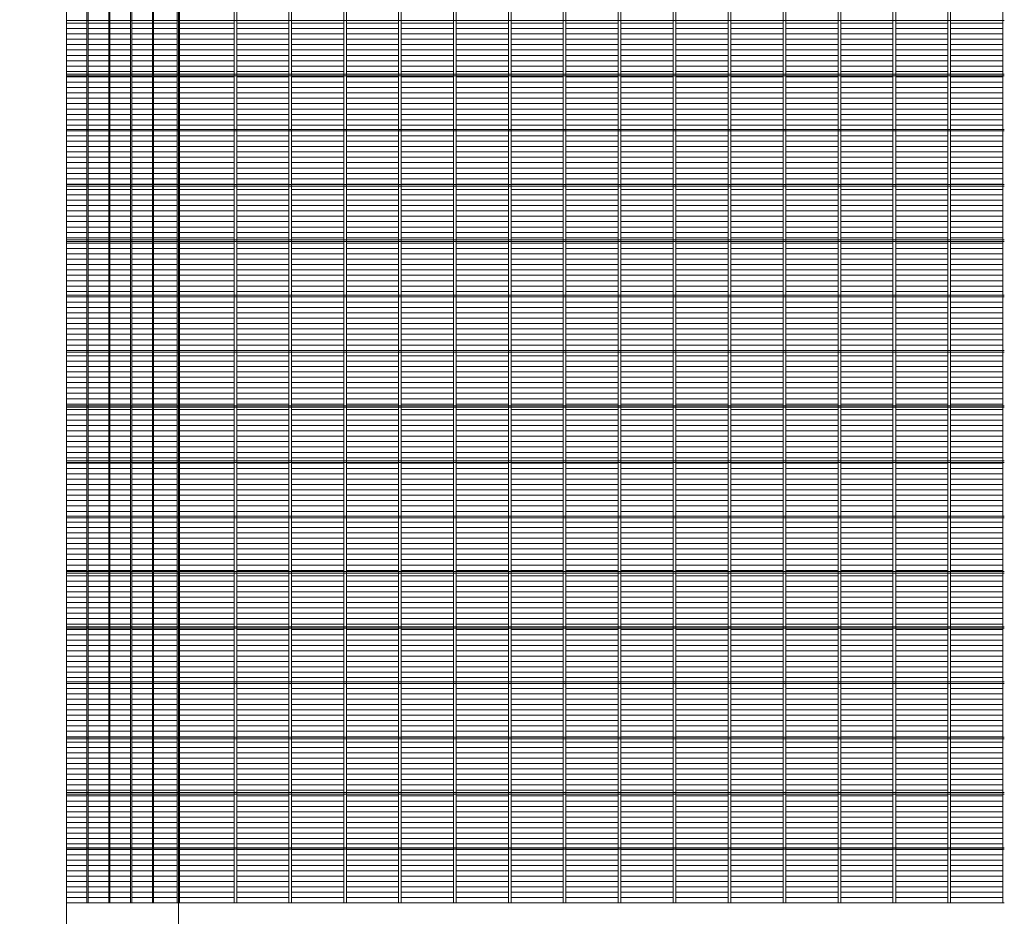
# Model space of a CAD drawing. Units: millimetres. Extents: x -1147 to 131, y 562 to 942.
# Drawn here: x -442 to -423, y 682 to 699 of the extents above; entities that cross this region are included whole.
import ezdxf

# ---------------------------------------------------------------- set-up
doc = ezdxf.new("R2010")
doc.units = ezdxf.units.MM
for name, color, linetype in [('Pilares_vista', 1, 'Continuous'), ('Plano01', 5, 'Continuous'), ('Plano02', 250, 'Continuous')]:
    doc.layers.add(name, color=color, linetype=linetype)
doc.layers.add('Piso', color=6, linetype='Continuous', lineweight=13)
pattern_1 = [(0, (-454.17431, 682.3629), (0, 0.1), [])]

msp = doc.modelspace()

# ---------------------------------------------------------------- hatches: boundary and pattern name
at = {"layer": 'Plano02', "lineweight": 0}
h = msp.add_hatch(dxfattribs=at)
h.set_pattern_fill('_USER', color=256, scale=0.1, style=0, pattern_type=0)
h.set_pattern_definition(pattern_1)
h.paths.add_polyline_path([(-423.384, 692.633), (-424.359, 692.633), (-424.359, 691.633), (-423.384, 691.633)])
h.paths.add_polyline_path([(-424.409, 692.633), (-425.383, 692.633), (-425.383, 691.633), (-424.409, 691.633)])
h.paths.add_polyline_path([(-425.433, 692.633), (-426.407, 692.633), (-426.407, 691.633), (-425.433, 691.633)])
h.paths.add_polyline_path([(-426.457, 692.633), (-427.431, 692.633), (-427.431, 691.633), (-426.457, 691.633)])
h.paths.add_polyline_path([(-427.481, 692.633), (-428.456, 692.633), (-428.456, 691.633), (-427.481, 691.633)])
h.paths.add_polyline_path([(-428.506, 692.633), (-429.479, 692.633), (-429.479, 691.633), (-428.506, 691.633)])
h.paths.add_polyline_path([(-429.529, 692.633), (-430.503, 692.633), (-430.503, 691.633), (-429.529, 691.633)])
h.paths.add_polyline_path([(-430.553, 692.633), (-431.527, 692.633), (-431.527, 691.633), (-430.553, 691.633)])
h.paths.add_polyline_path([(-431.577, 692.633), (-432.55, 692.633), (-432.55, 691.633), (-431.577, 691.633)])
h.paths.add_polyline_path([(-432.6, 692.633), (-433.573, 692.633), (-433.573, 691.633), (-432.6, 691.633)])
h.paths.add_polyline_path([(-433.623, 692.633), (-434.595, 692.633), (-434.595, 691.633), (-433.623, 691.633)])
h.paths.add_polyline_path([(-435.667, 692.633), (-436.639, 692.633), (-436.639, 691.633), (-435.667, 691.633)])
h.paths.add_polyline_path([(-434.645, 692.633), (-435.617, 692.633), (-435.617, 691.633), (-434.645, 691.633)])
h.paths.add_polyline_path([(-437.71, 692.633), (-438.728, 692.633), (-438.728, 691.633), (-437.71, 691.633)])
h.paths.add_polyline_path([(-436.689, 692.633), (-437.66, 692.633), (-437.66, 691.633), (-436.689, 691.633)])
h.paths.add_polyline_path([(-438.771, 692.633), (-439.21, 692.633), (-439.21, 691.633), (-438.771, 691.633)])
h.paths.add_polyline_path([(-439.23, 692.633), (-439.617, 692.633), (-439.617, 691.633), (-439.23, 691.633)])
h.paths.add_polyline_path([(-439.637, 692.633), (-440.024, 692.633), (-440.024, 691.633), (-439.637, 691.633)])
h.paths.add_polyline_path([(-440.044, 692.633), (-440.43, 692.633), (-440.43, 691.633), (-440.044, 691.633)])
h.paths.add_polyline_path([(-440.451, 692.633), (-440.831, 692.633), (-440.831, 691.633), (-440.451, 691.633)])
h.paths.add_polyline_path([(-440.451, 693.663), (-440.831, 693.663), (-440.831, 692.663), (-440.451, 692.663)])
h.paths.add_polyline_path([(-440.044, 693.663), (-440.43, 693.663), (-440.43, 692.663), (-440.044, 692.663)])
h.paths.add_polyline_path([(-439.637, 693.663), (-440.024, 693.663), (-440.024, 692.663), (-439.637, 692.663)])
h.paths.add_polyline_path([(-439.23, 693.663), (-439.617, 693.663), (-439.617, 692.663), (-439.23, 692.663)])
h.paths.add_polyline_path([(-438.771, 693.663), (-439.21, 693.663), (-439.21, 692.663), (-438.771, 692.663)])
h.paths.add_polyline_path([(-438.771, 694.693), (-439.21, 694.693), (-439.21, 693.693), (-438.771, 693.693)])
h.paths.add_polyline_path([(-439.23, 694.693), (-439.617, 694.693), (-439.617, 693.693), (-439.23, 693.693)])
h.paths.add_polyline_path([(-439.637, 694.693), (-440.024, 694.693), (-440.024, 693.693), (-439.637, 693.693)])
h.paths.add_polyline_path([(-440.044, 694.693), (-440.43, 694.693), (-440.43, 693.693), (-440.044, 693.693)])
h.paths.add_polyline_path([(-440.451, 694.693), (-440.831, 694.693), (-440.831, 693.693), (-440.451, 693.693)])
h.paths.add_polyline_path([(-440.451, 695.723), (-440.831, 695.723), (-440.831, 694.723), (-440.451, 694.723)])
h.paths.add_polyline_path([(-440.044, 695.723), (-440.43, 695.723), (-440.43, 694.723), (-440.044, 694.723)])
h.paths.add_polyline_path([(-439.637, 695.723), (-440.024, 695.723), (-440.024, 694.723), (-439.637, 694.723)])
h.paths.add_polyline_path([(-439.23, 695.723), (-439.617, 695.723), (-439.617, 694.723), (-439.23, 694.723)])
h.paths.add_polyline_path([(-438.771, 695.723), (-439.21, 695.723), (-439.21, 694.723), (-438.771, 694.723)])
h.paths.add_polyline_path([(-438.771, 696.753), (-439.21, 696.753), (-439.21, 695.753), (-438.771, 695.753)])
h.paths.add_polyline_path([(-439.23, 696.753), (-439.617, 696.753), (-439.617, 695.753), (-439.23, 695.753)])
h.paths.add_polyline_path([(-439.637, 696.753), (-440.024, 696.753), (-440.024, 695.753), (-439.637, 695.753)])
h.paths.add_polyline_path([(-440.044, 696.753), (-440.43, 696.753), (-440.43, 695.753), (-440.044, 695.753)])
h.paths.add_polyline_path([(-440.451, 696.753), (-440.831, 696.753), (-440.831, 695.753), (-440.451, 695.753)])
h.paths.add_polyline_path([(-440.451, 697.783), (-440.831, 697.783), (-440.831, 696.783), (-440.451, 696.783)])
h.paths.add_polyline_path([(-440.044, 697.783), (-440.43, 697.783), (-440.43, 696.783), (-440.044, 696.783)])
h.paths.add_polyline_path([(-439.637, 697.783), (-440.024, 697.783), (-440.024, 696.783), (-439.637, 696.783)])
h.paths.add_polyline_path([(-439.23, 697.783), (-439.617, 697.783), (-439.617, 696.783), (-439.23, 696.783)])
h.paths.add_polyline_path([(-438.771, 697.783), (-439.21, 697.783), (-439.21, 696.783), (-438.771, 696.783)])
h.paths.add_polyline_path([(-438.771, 698.813), (-439.21, 698.813), (-439.21, 697.813), (-438.771, 697.813)])
h.paths.add_polyline_path([(-439.23, 698.813), (-439.617, 698.813), (-439.617, 697.813), (-439.23, 697.813)])
h.paths.add_polyline_path([(-439.637, 698.813), (-440.024, 698.813), (-440.024, 697.813), (-439.637, 697.813)])
h.paths.add_polyline_path([(-440.044, 698.813), (-440.43, 698.813), (-440.43, 697.813), (-440.044, 697.813)])
h.paths.add_polyline_path([(-440.451, 698.813), (-440.831, 698.813), (-440.831, 697.813), (-440.451, 697.813)])
h.paths.add_polyline_path([(-437.71, 693.663), (-438.728, 693.663), (-438.728, 692.663), (-437.71, 692.663)])
h.paths.add_polyline_path([(-436.689, 693.663), (-437.66, 693.663), (-437.66, 692.663), (-436.689, 692.663)])
h.paths.add_polyline_path([(-435.667, 693.663), (-436.639, 693.663), (-436.639, 692.663), (-435.667, 692.663)])
h.paths.add_polyline_path([(-434.645, 693.663), (-435.617, 693.663), (-435.617, 692.663), (-434.645, 692.663)])
h.paths.add_polyline_path([(-433.623, 693.663), (-434.595, 693.663), (-434.595, 692.663), (-433.623, 692.663)])
h.paths.add_polyline_path([(-432.6, 693.663), (-433.573, 693.663), (-433.573, 692.663), (-432.6, 692.663)])
h.paths.add_polyline_path([(-431.577, 693.663), (-432.55, 693.663), (-432.55, 692.663), (-431.577, 692.663)])
h.paths.add_polyline_path([(-430.553, 693.663), (-431.527, 693.663), (-431.527, 692.663), (-430.553, 692.663)])
h.paths.add_polyline_path([(-429.529, 693.663), (-430.503, 693.663), (-430.503, 692.663), (-429.529, 692.663)])
h.paths.add_polyline_path([(-428.506, 693.663), (-429.479, 693.663), (-429.479, 692.663), (-428.506, 692.663)])
h.paths.add_polyline_path([(-427.481, 693.663), (-428.456, 693.663), (-428.456, 692.663), (-427.481, 692.663)])
h.paths.add_polyline_path([(-426.457, 693.663), (-427.431, 693.663), (-427.431, 692.663), (-426.457, 692.663)])
h.paths.add_polyline_path([(-425.433, 693.663), (-426.407, 693.663), (-426.407, 692.663), (-425.433, 692.663)])
h.paths.add_polyline_path([(-424.409, 693.663), (-425.383, 693.663), (-425.383, 692.663), (-424.409, 692.663)])
h.paths.add_polyline_path([(-423.384, 693.663), (-424.359, 693.663), (-424.359, 692.663), (-423.384, 692.663)])
h.paths.add_polyline_path([(-423.384, 694.693), (-424.359, 694.693), (-424.359, 693.693), (-423.384, 693.693)])
h.paths.add_polyline_path([(-424.409, 694.693), (-425.383, 694.693), (-425.383, 693.693), (-424.409, 693.693)])
h.paths.add_polyline_path([(-425.433, 694.693), (-426.407, 694.693), (-426.407, 693.693), (-425.433, 693.693)])
h.paths.add_polyline_path([(-426.457, 694.693), (-427.431, 694.693), (-427.431, 693.693), (-426.457, 693.693)])
h.paths.add_polyline_path([(-427.481, 694.693), (-428.456, 694.693), (-428.456, 693.693), (-427.481, 693.693)])
h.paths.add_polyline_path([(-428.506, 694.693), (-429.479, 694.693), (-429.479, 693.693), (-428.506, 693.693)])
h.paths.add_polyline_path([(-429.529, 694.693), (-430.503, 694.693), (-430.503, 693.693), (-429.529, 693.693)])
h.paths.add_polyline_path([(-430.553, 694.693), (-431.527, 694.693), (-431.527, 693.693), (-430.553, 693.693)])
h.paths.add_polyline_path([(-431.577, 694.693), (-432.55, 694.693), (-432.55, 693.693), (-431.577, 693.693)])
h.paths.add_polyline_path([(-432.6, 694.693), (-433.573, 694.693), (-433.573, 693.693), (-432.6, 693.693)])
h.paths.add_polyline_path([(-433.623, 694.693), (-434.595, 694.693), (-434.595, 693.693), (-433.623, 693.693)])
h.paths.add_polyline_path([(-434.645, 694.693), (-435.617, 694.693), (-435.617, 693.693), (-434.645, 693.693)])
h.paths.add_polyline_path([(-435.667, 694.693), (-436.639, 694.693), (-436.639, 693.693), (-435.667, 693.693)])
h.paths.add_polyline_path([(-436.689, 694.693), (-437.66, 694.693), (-437.66, 693.693), (-436.689, 693.693)])
h.paths.add_polyline_path([(-437.71, 694.693), (-438.728, 694.693), (-438.728, 693.693), (-437.71, 693.693)])
h.paths.add_polyline_path([(-437.71, 695.723), (-438.728, 695.723), (-438.728, 694.723), (-437.71, 694.723)])
h.paths.add_polyline_path([(-436.689, 695.723), (-437.66, 695.723), (-437.66, 694.723), (-436.689, 694.723)])
h.paths.add_polyline_path([(-435.667, 695.723), (-436.639, 695.723), (-436.639, 694.723), (-435.667, 694.723)])
h.paths.add_polyline_path([(-434.645, 695.723), (-435.617, 695.723), (-435.617, 694.723), (-434.645, 694.723)])
h.paths.add_polyline_path([(-432.6, 695.723), (-433.573, 695.723), (-433.573, 694.723), (-432.6, 694.723)])
h.paths.add_polyline_path([(-433.623, 695.723), (-434.595, 695.723), (-434.595, 694.723), (-433.623, 694.723)])
h.paths.add_polyline_path([(-431.577, 695.723), (-432.55, 695.723), (-432.55, 694.723), (-431.577, 694.723)])
h.paths.add_polyline_path([(-430.553, 695.723), (-431.527, 695.723), (-431.527, 694.723), (-430.553, 694.723)])
h.paths.add_polyline_path([(-429.529, 695.723), (-430.503, 695.723), (-430.503, 694.723), (-429.529, 694.723)])
h.paths.add_polyline_path([(-428.506, 695.723), (-429.479, 695.723), (-429.479, 694.723), (-428.506, 694.723)])
h.paths.add_polyline_path([(-427.481, 695.723), (-428.456, 695.723), (-428.456, 694.723), (-427.481, 694.723)])
h.paths.add_polyline_path([(-426.457, 695.723), (-427.431, 695.723), (-427.431, 694.723), (-426.457, 694.723)])
h.paths.add_polyline_path([(-425.433, 695.723), (-426.407, 695.723), (-426.407, 694.723), (-425.433, 694.723)])
h.paths.add_polyline_path([(-424.409, 695.723), (-425.383, 695.723), (-425.383, 694.723), (-424.409, 694.723)])
h.paths.add_polyline_path([(-423.384, 695.723), (-424.359, 695.723), (-424.359, 694.723), (-423.384, 694.723)])
h.paths.add_polyline_path([(-424.409, 696.753), (-425.383, 696.753), (-425.383, 695.753), (-424.409, 695.753)])
h.paths.add_polyline_path([(-423.384, 696.753), (-424.359, 696.753), (-424.359, 695.753), (-423.384, 695.753)])
h.paths.add_polyline_path([(-425.433, 696.753), (-426.407, 696.753), (-426.407, 695.753), (-425.433, 695.753)])
h.paths.add_polyline_path([(-426.457, 696.753), (-427.431, 696.753), (-427.431, 695.753), (-426.457, 695.753)])
h.paths.add_polyline_path([(-427.481, 696.753), (-428.456, 696.753), (-428.456, 695.753), (-427.481, 695.753)])
h.paths.add_polyline_path([(-428.506, 696.753), (-429.479, 696.753), (-429.479, 695.753), (-428.506, 695.753)])
h.paths.add_polyline_path([(-429.529, 696.753), (-430.503, 696.753), (-430.503, 695.753), (-429.529, 695.753)])
h.paths.add_polyline_path([(-430.553, 696.753), (-431.527, 696.753), (-431.527, 695.753), (-430.553, 695.753)])
h.paths.add_polyline_path([(-431.577, 696.753), (-432.55, 696.753), (-432.55, 695.753), (-431.577, 695.753)])
h.paths.add_polyline_path([(-432.6, 696.753), (-433.573, 696.753), (-433.573, 695.753), (-432.6, 695.753)])
h.paths.add_polyline_path([(-433.623, 696.753), (-434.595, 696.753), (-434.595, 695.753), (-433.623, 695.753)])
h.paths.add_polyline_path([(-434.645, 696.753), (-435.617, 696.753), (-435.617, 695.753), (-434.645, 695.753)])
h.paths.add_polyline_path([(-435.667, 696.753), (-436.639, 696.753), (-436.639, 695.753), (-435.667, 695.753)])
h.paths.add_polyline_path([(-436.689, 696.753), (-437.66, 696.753), (-437.66, 695.753), (-436.689, 695.753)])
h.paths.add_polyline_path([(-437.71, 696.753), (-438.728, 696.753), (-438.728, 695.753), (-437.71, 695.753)])
h.paths.add_polyline_path([(-437.71, 697.783), (-438.728, 697.783), (-438.728, 696.783), (-437.71, 696.783)])
h.paths.add_polyline_path([(-436.689, 697.783), (-437.66, 697.783), (-437.66, 696.783), (-436.689, 696.783)])
h.paths.add_polyline_path([(-435.667, 697.783), (-436.639, 697.783), (-436.639, 696.783), (-435.667, 696.783)])
h.paths.add_polyline_path([(-434.645, 697.783), (-435.617, 697.783), (-435.617, 696.783), (-434.645, 696.783)])
h.paths.add_polyline_path([(-433.623, 697.783), (-434.595, 697.783), (-434.595, 696.783), (-433.623, 696.783)])
h.paths.add_polyline_path([(-431.577, 697.783), (-432.55, 697.783), (-432.55, 696.783), (-431.577, 696.783)])
h.paths.add_polyline_path([(-432.6, 697.783), (-433.573, 697.783), (-433.573, 696.783), (-432.6, 696.783)])
h.paths.add_polyline_path([(-430.553, 697.783), (-431.527, 697.783), (-431.527, 696.783), (-430.553, 696.783)])
h.paths.add_polyline_path([(-429.529, 697.783), (-430.503, 697.783), (-430.503, 696.783), (-429.529, 696.783)])
h.paths.add_polyline_path([(-428.506, 697.783), (-429.479, 697.783), (-429.479, 696.783), (-428.506, 696.783)])
h.paths.add_polyline_path([(-427.481, 697.783), (-428.456, 697.783), (-428.456, 696.783), (-427.481, 696.783)])
h.paths.add_polyline_path([(-426.457, 697.783), (-427.431, 697.783), (-427.431, 696.783), (-426.457, 696.783)])
h.paths.add_polyline_path([(-425.433, 697.783), (-426.407, 697.783), (-426.407, 696.783), (-425.433, 696.783)])
h.paths.add_polyline_path([(-424.409, 697.783), (-425.383, 697.783), (-425.383, 696.783), (-424.409, 696.783)])
h.paths.add_polyline_path([(-423.384, 697.783), (-424.359, 697.783), (-424.359, 696.783), (-423.384, 696.783)])
h.paths.add_polyline_path([(-423.384, 698.813), (-424.359, 698.813), (-424.359, 697.813), (-423.384, 697.813)])
h.paths.add_polyline_path([(-424.409, 698.813), (-425.383, 698.813), (-425.383, 697.813), (-424.409, 697.813)])
h.paths.add_polyline_path([(-425.433, 698.813), (-426.407, 698.813), (-426.407, 697.813), (-425.433, 697.813)])
h.paths.add_polyline_path([(-426.457, 698.813), (-427.431, 698.813), (-427.431, 697.813), (-426.457, 697.813)])
h.paths.add_polyline_path([(-427.481, 698.813), (-428.456, 698.813), (-428.456, 697.813), (-427.481, 697.813)])
h.paths.add_polyline_path([(-428.506, 698.813), (-429.479, 698.813), (-429.479, 697.813), (-428.506, 697.813)])
h.paths.add_polyline_path([(-429.529, 698.813), (-430.503, 698.813), (-430.503, 697.813), (-429.529, 697.813)])
h.paths.add_polyline_path([(-430.553, 698.813), (-431.527, 698.813), (-431.527, 697.813), (-430.553, 697.813)])
h.paths.add_polyline_path([(-431.577, 698.813), (-432.55, 698.813), (-432.55, 697.813), (-431.577, 697.813)])
h.paths.add_polyline_path([(-432.6, 698.813), (-433.573, 698.813), (-433.573, 697.813), (-432.6, 697.813)])
h.paths.add_polyline_path([(-433.623, 698.813), (-434.595, 698.813), (-434.595, 697.813), (-433.623, 697.813)])
h.paths.add_polyline_path([(-434.645, 698.813), (-435.617, 698.813), (-435.617, 697.813), (-434.645, 697.813)])
h.paths.add_polyline_path([(-435.667, 698.813), (-436.639, 698.813), (-436.639, 697.813), (-435.667, 697.813)])
h.paths.add_polyline_path([(-436.689, 698.813), (-437.66, 698.813), (-437.66, 697.813), (-436.689, 697.813)])
h.paths.add_polyline_path([(-437.71, 698.813), (-438.728, 698.813), (-438.728, 697.813), (-437.71, 697.813)])
h = msp.add_hatch(dxfattribs=at)
h.set_pattern_fill('_USER', color=256, scale=0.1, style=0, pattern_type=0)
h.set_pattern_definition(pattern_1)
h.paths.add_polyline_path([(-440.451, 683.363), (-440.831, 683.363), (-440.831, 682.363), (-440.451, 682.363)])
h.paths.add_polyline_path([(-440.044, 683.363), (-440.43, 683.363), (-440.43, 682.363), (-440.044, 682.363)])
h.paths.add_polyline_path([(-439.637, 683.363), (-440.024, 683.363), (-440.024, 682.363), (-439.637, 682.363)])
h.paths.add_polyline_path([(-439.23, 683.363), (-439.617, 683.363), (-439.617, 682.363), (-439.23, 682.363)])
h.paths.add_polyline_path([(-438.771, 683.363), (-439.21, 683.363), (-439.21, 682.363), (-438.771, 682.363)])
h.paths.add_polyline_path([(-437.71, 683.363), (-438.728, 683.363), (-438.728, 682.363), (-437.71, 682.363)])
h.paths.add_polyline_path([(-436.689, 683.363), (-437.66, 683.363), (-437.66, 682.363), (-436.689, 682.363)])
h.paths.add_polyline_path([(-435.667, 683.363), (-436.639, 683.363), (-436.639, 682.363), (-435.667, 682.363)])
h.paths.add_polyline_path([(-434.645, 683.363), (-435.617, 683.363), (-435.617, 682.363), (-434.645, 682.363)])
h.paths.add_polyline_path([(-433.623, 683.363), (-434.595, 683.363), (-434.595, 682.363), (-433.623, 682.363)])
h.paths.add_polyline_path([(-432.6, 683.363), (-433.573, 683.363), (-433.573, 682.363), (-432.6, 682.363)])
h.paths.add_polyline_path([(-431.577, 683.363), (-432.55, 683.363), (-432.55, 682.363), (-431.577, 682.363)])
h.paths.add_polyline_path([(-430.553, 683.363), (-431.527, 683.363), (-431.527, 682.363), (-430.553, 682.363)])
h.paths.add_polyline_path([(-429.529, 683.363), (-430.503, 683.363), (-430.503, 682.363), (-429.529, 682.363)])
h.paths.add_polyline_path([(-428.506, 683.363), (-429.479, 683.363), (-429.479, 682.363), (-428.506, 682.363)])
h.paths.add_polyline_path([(-427.481, 683.363), (-428.456, 683.363), (-428.456, 682.363), (-427.481, 682.363)])
h.paths.add_polyline_path([(-426.457, 683.363), (-427.431, 683.363), (-427.431, 682.363), (-426.457, 682.363)])
h.paths.add_polyline_path([(-425.433, 683.363), (-426.407, 683.363), (-426.407, 682.363), (-425.433, 682.363)])
h.paths.add_polyline_path([(-424.409, 683.363), (-425.383, 683.363), (-425.383, 682.363), (-424.409, 682.363)])
h.paths.add_polyline_path([(-423.384, 683.363), (-424.359, 683.363), (-424.359, 682.363), (-423.384, 682.363)])
h.paths.add_polyline_path([(-423.384, 684.393), (-424.359, 684.393), (-424.359, 683.393), (-423.384, 683.393)])
h.paths.add_polyline_path([(-424.409, 684.393), (-425.383, 684.393), (-425.383, 683.393), (-424.409, 683.393)])
h.paths.add_polyline_path([(-425.433, 684.393), (-426.407, 684.393), (-426.407, 683.393), (-425.433, 683.393)])
h.paths.add_polyline_path([(-426.457, 684.393), (-427.431, 684.393), (-427.431, 683.393), (-426.457, 683.393)])
h.paths.add_polyline_path([(-427.481, 684.393), (-428.456, 684.393), (-428.456, 683.393), (-427.481, 683.393)])
h.paths.add_polyline_path([(-428.506, 684.393), (-429.479, 684.393), (-429.479, 683.393), (-428.506, 683.393)])
h.paths.add_polyline_path([(-429.529, 684.393), (-430.503, 684.393), (-430.503, 683.393), (-429.529, 683.393)])
h.paths.add_polyline_path([(-430.553, 684.393), (-431.527, 684.393), (-431.527, 683.393), (-430.553, 683.393)])
h.paths.add_polyline_path([(-431.577, 684.393), (-432.55, 684.393), (-432.55, 683.393), (-431.577, 683.393)])
h.paths.add_polyline_path([(-432.6, 684.393), (-433.573, 684.393), (-433.573, 683.393), (-432.6, 683.393)])
h.paths.add_polyline_path([(-433.623, 684.393), (-434.595, 684.393), (-434.595, 683.393), (-433.623, 683.393)])
h.paths.add_polyline_path([(-434.645, 684.393), (-435.617, 684.393), (-435.617, 683.393), (-434.645, 683.393)])
h.paths.add_polyline_path([(-435.667, 684.393), (-436.639, 684.393), (-436.639, 683.393), (-435.667, 683.393)])
h.paths.add_polyline_path([(-436.689, 684.393), (-437.66, 684.393), (-437.66, 683.393), (-436.689, 683.393)])
h.paths.add_polyline_path([(-437.71, 684.393), (-438.728, 684.393), (-438.728, 683.393), (-437.71, 683.393)])
h.paths.add_polyline_path([(-438.771, 684.393), (-439.21, 684.393), (-439.21, 683.393), (-438.771, 683.393)])
h.paths.add_polyline_path([(-439.23, 684.393), (-439.617, 684.393), (-439.617, 683.393), (-439.23, 683.393)])
h.paths.add_polyline_path([(-439.637, 684.393), (-440.024, 684.393), (-440.024, 683.393), (-439.637, 683.393)])
h.paths.add_polyline_path([(-440.044, 684.393), (-440.43, 684.393), (-440.43, 683.393), (-440.044, 683.393)])
h.paths.add_polyline_path([(-440.451, 684.393), (-440.831, 684.393), (-440.831, 683.393), (-440.451, 683.393)])
h.paths.add_polyline_path([(-440.451, 685.423), (-440.831, 685.423), (-440.831, 684.423), (-440.451, 684.423)])
h.paths.add_polyline_path([(-440.044, 685.423), (-440.43, 685.423), (-440.43, 684.423), (-440.044, 684.423)])
h.paths.add_polyline_path([(-439.637, 685.423), (-440.024, 685.423), (-440.024, 684.423), (-439.637, 684.423)])
h.paths.add_polyline_path([(-439.23, 685.423), (-439.617, 685.423), (-439.617, 684.423), (-439.23, 684.423)])
h.paths.add_polyline_path([(-438.771, 685.423), (-439.21, 685.423), (-439.21, 684.423), (-438.771, 684.423)])
h.paths.add_polyline_path([(-437.71, 685.423), (-438.728, 685.423), (-438.728, 684.423), (-437.71, 684.423)])
h.paths.add_polyline_path([(-436.689, 685.423), (-437.66, 685.423), (-437.66, 684.423), (-436.689, 684.423)])
h.paths.add_polyline_path([(-435.667, 685.423), (-436.639, 685.423), (-436.639, 684.423), (-435.667, 684.423)])
h.paths.add_polyline_path([(-434.645, 685.423), (-435.617, 685.423), (-435.617, 684.423), (-434.645, 684.423)])
h.paths.add_polyline_path([(-433.623, 685.423), (-434.595, 685.423), (-434.595, 684.423), (-433.623, 684.423)])
h.paths.add_polyline_path([(-432.6, 685.423), (-433.573, 685.423), (-433.573, 684.423), (-432.6, 684.423)])
h.paths.add_polyline_path([(-431.577, 685.423), (-432.55, 685.423), (-432.55, 684.423), (-431.577, 684.423)])
h.paths.add_polyline_path([(-430.553, 685.423), (-431.527, 685.423), (-431.527, 684.423), (-430.553, 684.423)])
h.paths.add_polyline_path([(-429.529, 685.423), (-430.503, 685.423), (-430.503, 684.423), (-429.529, 684.423)])
h.paths.add_polyline_path([(-428.506, 685.423), (-429.479, 685.423), (-429.479, 684.423), (-428.506, 684.423)])
h.paths.add_polyline_path([(-427.481, 685.423), (-428.456, 685.423), (-428.456, 684.423), (-427.481, 684.423)])
h.paths.add_polyline_path([(-426.457, 685.423), (-427.431, 685.423), (-427.431, 684.423), (-426.457, 684.423)])
h.paths.add_polyline_path([(-425.433, 685.423), (-426.407, 685.423), (-426.407, 684.423), (-425.433, 684.423)])
h.paths.add_polyline_path([(-424.409, 685.423), (-425.383, 685.423), (-425.383, 684.423), (-424.409, 684.423)])
h.paths.add_polyline_path([(-423.384, 685.423), (-424.359, 685.423), (-424.359, 684.423), (-423.384, 684.423)])
h.paths.add_polyline_path([(-423.384, 686.453), (-424.359, 686.453), (-424.359, 685.453), (-423.384, 685.453)])
h.paths.add_polyline_path([(-424.409, 686.453), (-425.383, 686.453), (-425.383, 685.453), (-424.409, 685.453)])
h.paths.add_polyline_path([(-425.433, 686.453), (-426.407, 686.453), (-426.407, 685.453), (-425.433, 685.453)])
h.paths.add_polyline_path([(-426.457, 686.453), (-427.431, 686.453), (-427.431, 685.453), (-426.457, 685.453)])
h.paths.add_polyline_path([(-427.481, 686.453), (-428.456, 686.453), (-428.456, 685.453), (-427.481, 685.453)])
h.paths.add_polyline_path([(-428.506, 686.453), (-429.479, 686.453), (-429.479, 685.453), (-428.506, 685.453)])
h.paths.add_polyline_path([(-429.529, 686.453), (-430.503, 686.453), (-430.503, 685.453), (-429.529, 685.453)])
h.paths.add_polyline_path([(-430.553, 686.453), (-431.527, 686.453), (-431.527, 685.453), (-430.553, 685.453)])
h.paths.add_polyline_path([(-431.577, 686.453), (-432.55, 686.453), (-432.55, 685.453), (-431.577, 685.453)])
h.paths.add_polyline_path([(-432.6, 686.453), (-433.573, 686.453), (-433.573, 685.453), (-432.6, 685.453)])
h.paths.add_polyline_path([(-433.623, 686.453), (-434.595, 686.453), (-434.595, 685.453), (-433.623, 685.453)])
h.paths.add_polyline_path([(-434.645, 686.453), (-435.617, 686.453), (-435.617, 685.453), (-434.645, 685.453)])
h.paths.add_polyline_path([(-435.667, 686.453), (-436.639, 686.453), (-436.639, 685.453), (-435.667, 685.453)])
h.paths.add_polyline_path([(-436.689, 686.453), (-437.66, 686.453), (-437.66, 685.453), (-436.689, 685.453)])
h.paths.add_polyline_path([(-437.71, 686.453), (-438.728, 686.453), (-438.728, 685.453), (-437.71, 685.453)])
h.paths.add_polyline_path([(-438.771, 686.453), (-439.21, 686.453), (-439.21, 685.453), (-438.771, 685.453)])
h.paths.add_polyline_path([(-439.23, 686.453), (-439.617, 686.453), (-439.617, 685.453), (-439.23, 685.453)])
h.paths.add_polyline_path([(-439.637, 686.453), (-440.024, 686.453), (-440.024, 685.453), (-439.637, 685.453)])
h.paths.add_polyline_path([(-440.044, 686.453), (-440.43, 686.453), (-440.43, 685.453), (-440.044, 685.453)])
h.paths.add_polyline_path([(-440.451, 686.453), (-440.831, 686.453), (-440.831, 685.453), (-440.451, 685.453)])
h.paths.add_polyline_path([(-440.451, 687.483), (-440.831, 687.483), (-440.831, 686.483), (-440.451, 686.483)])
h.paths.add_polyline_path([(-440.044, 687.483), (-440.43, 687.483), (-440.43, 686.483), (-440.044, 686.483)])
h.paths.add_polyline_path([(-439.637, 687.483), (-440.024, 687.483), (-440.024, 686.483), (-439.637, 686.483)])
h.paths.add_polyline_path([(-439.23, 687.483), (-439.617, 687.483), (-439.617, 686.483), (-439.23, 686.483)])
h.paths.add_polyline_path([(-438.771, 687.483), (-439.21, 687.483), (-439.21, 686.483), (-438.771, 686.483)])
h.paths.add_polyline_path([(-438.771, 688.513), (-439.21, 688.513), (-439.21, 687.513), (-438.771, 687.513)])
h.paths.add_polyline_path([(-439.23, 688.513), (-439.617, 688.513), (-439.617, 687.513), (-439.23, 687.513)])
h.paths.add_polyline_path([(-439.637, 688.513), (-440.024, 688.513), (-440.024, 687.513), (-439.637, 687.513)])
h.paths.add_polyline_path([(-440.044, 688.513), (-440.43, 688.513), (-440.43, 687.513), (-440.044, 687.513)])
h.paths.add_polyline_path([(-440.451, 688.513), (-440.831, 688.513), (-440.831, 687.513), (-440.451, 687.513)])
h.paths.add_polyline_path([(-440.451, 689.543), (-440.831, 689.543), (-440.831, 688.543), (-440.451, 688.543)])
h.paths.add_polyline_path([(-440.044, 689.543), (-440.43, 689.543), (-440.43, 688.543), (-440.044, 688.543)])
h.paths.add_polyline_path([(-439.637, 689.543), (-440.024, 689.543), (-440.024, 688.543), (-439.637, 688.543)])
h.paths.add_polyline_path([(-439.23, 689.543), (-439.617, 689.543), (-439.617, 688.543), (-439.23, 688.543)])
h.paths.add_polyline_path([(-438.771, 689.543), (-439.21, 689.543), (-439.21, 688.543), (-438.771, 688.543)])
h.paths.add_polyline_path([(-438.771, 690.573), (-439.21, 690.573), (-439.21, 689.573), (-438.771, 689.573)])
h.paths.add_polyline_path([(-439.23, 690.573), (-439.617, 690.573), (-439.617, 689.573), (-439.23, 689.573)])
h.paths.add_polyline_path([(-439.637, 690.573), (-440.024, 690.573), (-440.024, 689.573), (-439.637, 689.573)])
h.paths.add_polyline_path([(-440.044, 690.573), (-440.43, 690.573), (-440.43, 689.573), (-440.044, 689.573)])
h.paths.add_polyline_path([(-440.451, 690.573), (-440.831, 690.573), (-440.831, 689.573), (-440.451, 689.573)])
h.paths.add_polyline_path([(-440.451, 691.603), (-440.831, 691.603), (-440.831, 690.603), (-440.451, 690.603)])
h.paths.add_polyline_path([(-440.044, 691.603), (-440.43, 691.603), (-440.43, 690.603), (-440.044, 690.603)])
h.paths.add_polyline_path([(-439.637, 691.603), (-440.024, 691.603), (-440.024, 690.603), (-439.637, 690.603)])
h.paths.add_polyline_path([(-439.23, 691.603), (-439.617, 691.603), (-439.617, 690.603), (-439.23, 690.603)])
h.paths.add_polyline_path([(-438.771, 691.603), (-439.21, 691.603), (-439.21, 690.603), (-438.771, 690.603)])
h.paths.add_polyline_path([(-437.71, 687.483), (-438.728, 687.483), (-438.728, 686.483), (-437.71, 686.483)])
h.paths.add_polyline_path([(-436.689, 687.483), (-437.66, 687.483), (-437.66, 686.483), (-436.689, 686.483)])
h.paths.add_polyline_path([(-435.667, 687.483), (-436.639, 687.483), (-436.639, 686.483), (-435.667, 686.483)])
h.paths.add_polyline_path([(-434.645, 687.483), (-435.617, 687.483), (-435.617, 686.483), (-434.645, 686.483)])
h.paths.add_polyline_path([(-433.623, 687.483), (-434.595, 687.483), (-434.595, 686.483), (-433.623, 686.483)])
h.paths.add_polyline_path([(-432.6, 687.483), (-433.573, 687.483), (-433.573, 686.483), (-432.6, 686.483)])
h.paths.add_polyline_path([(-431.577, 687.483), (-432.55, 687.483), (-432.55, 686.483), (-431.577, 686.483)])
h.paths.add_polyline_path([(-430.553, 687.483), (-431.527, 687.483), (-431.527, 686.483), (-430.553, 686.483)])
h.paths.add_polyline_path([(-429.529, 687.483), (-430.503, 687.483), (-430.503, 686.483), (-429.529, 686.483)])
h.paths.add_polyline_path([(-428.506, 687.483), (-429.479, 687.483), (-429.479, 686.483), (-428.506, 686.483)])
h.paths.add_polyline_path([(-427.481, 687.483), (-428.456, 687.483), (-428.456, 686.483), (-427.481, 686.483)])
h.paths.add_polyline_path([(-426.457, 687.483), (-427.431, 687.483), (-427.431, 686.483), (-426.457, 686.483)])
h.paths.add_polyline_path([(-425.433, 687.483), (-426.407, 687.483), (-426.407, 686.483), (-425.433, 686.483)])
h.paths.add_polyline_path([(-424.409, 687.483), (-425.383, 687.483), (-425.383, 686.483), (-424.409, 686.483)])
h.paths.add_polyline_path([(-423.384, 687.483), (-424.359, 687.483), (-424.359, 686.483), (-423.384, 686.483)])
h.paths.add_polyline_path([(-423.384, 688.513), (-424.359, 688.513), (-424.359, 687.513), (-423.384, 687.513)])
h.paths.add_polyline_path([(-424.409, 688.513), (-425.383, 688.513), (-425.383, 687.513), (-424.409, 687.513)])
h.paths.add_polyline_path([(-425.433, 688.513), (-426.407, 688.513), (-426.407, 687.513), (-425.433, 687.513)])
h.paths.add_polyline_path([(-426.457, 688.513), (-427.431, 688.513), (-427.431, 687.513), (-426.457, 687.513)])
h.paths.add_polyline_path([(-427.481, 688.513), (-428.456, 688.513), (-428.456, 687.513), (-427.481, 687.513)])
h.paths.add_polyline_path([(-428.506, 688.513), (-429.479, 688.513), (-429.479, 687.513), (-428.506, 687.513)])
h.paths.add_polyline_path([(-429.529, 688.513), (-430.503, 688.513), (-430.503, 687.513), (-429.529, 687.513)])
h.paths.add_polyline_path([(-430.553, 688.513), (-431.527, 688.513), (-431.527, 687.513), (-430.553, 687.513)])
h.paths.add_polyline_path([(-431.577, 688.513), (-432.55, 688.513), (-432.55, 687.513), (-431.577, 687.513)])
h.paths.add_polyline_path([(-432.6, 688.513), (-433.573, 688.513), (-433.573, 687.513), (-432.6, 687.513)])
h.paths.add_polyline_path([(-433.623, 688.513), (-434.595, 688.513), (-434.595, 687.513), (-433.623, 687.513)])
h.paths.add_polyline_path([(-434.645, 688.513), (-435.617, 688.513), (-435.617, 687.513), (-434.645, 687.513)])
h.paths.add_polyline_path([(-435.667, 688.513), (-436.639, 688.513), (-436.639, 687.513), (-435.667, 687.513)])
h.paths.add_polyline_path([(-436.689, 688.513), (-437.66, 688.513), (-437.66, 687.513), (-436.689, 687.513)])
h.paths.add_polyline_path([(-437.71, 688.513), (-438.728, 688.513), (-438.728, 687.513), (-437.71, 687.513)])
h.paths.add_polyline_path([(-437.71, 689.543), (-438.728, 689.543), (-438.728, 688.543), (-437.71, 688.543)])
h.paths.add_polyline_path([(-436.689, 689.543), (-437.66, 689.543), (-437.66, 688.543), (-436.689, 688.543)])
h.paths.add_polyline_path([(-435.667, 689.543), (-436.639, 689.543), (-436.639, 688.543), (-435.667, 688.543)])
h.paths.add_polyline_path([(-434.645, 689.543), (-435.617, 689.543), (-435.617, 688.543), (-434.645, 688.543)])
h.paths.add_polyline_path([(-433.623, 689.543), (-434.595, 689.543), (-434.595, 688.543), (-433.623, 688.543)])
h.paths.add_polyline_path([(-432.6, 689.543), (-433.573, 689.543), (-433.573, 688.543), (-432.6, 688.543)])
h.paths.add_polyline_path([(-431.577, 689.543), (-432.55, 689.543), (-432.55, 688.543), (-431.577, 688.543)])
h.paths.add_polyline_path([(-430.553, 689.543), (-431.527, 689.543), (-431.527, 688.543), (-430.553, 688.543)])
h.paths.add_polyline_path([(-429.529, 689.543), (-430.503, 689.543), (-430.503, 688.543), (-429.529, 688.543)])
h.paths.add_polyline_path([(-428.506, 689.543), (-429.479, 689.543), (-429.479, 688.543), (-428.506, 688.543)])
h.paths.add_polyline_path([(-427.481, 689.543), (-428.456, 689.543), (-428.456, 688.543), (-427.481, 688.543)])
h.paths.add_polyline_path([(-426.457, 689.543), (-427.431, 689.543), (-427.431, 688.543), (-426.457, 688.543)])
h.paths.add_polyline_path([(-425.433, 689.543), (-426.407, 689.543), (-426.407, 688.543), (-425.433, 688.543)])
h.paths.add_polyline_path([(-424.409, 689.543), (-425.383, 689.543), (-425.383, 688.543), (-424.409, 688.543)])
h.paths.add_polyline_path([(-423.384, 689.543), (-424.359, 689.543), (-424.359, 688.543), (-423.384, 688.543)])
h.paths.add_polyline_path([(-423.384, 690.573), (-424.359, 690.573), (-424.359, 689.573), (-423.384, 689.573)])
h.paths.add_polyline_path([(-424.409, 690.573), (-425.383, 690.573), (-425.383, 689.573), (-424.409, 689.573)])
h.paths.add_polyline_path([(-425.433, 690.573), (-426.407, 690.573), (-426.407, 689.573), (-425.433, 689.573)])
h.paths.add_polyline_path([(-426.457, 690.573), (-427.431, 690.573), (-427.431, 689.573), (-426.457, 689.573)])
h.paths.add_polyline_path([(-427.481, 690.573), (-428.456, 690.573), (-428.456, 689.573), (-427.481, 689.573)])
h.paths.add_polyline_path([(-428.506, 690.573), (-429.479, 690.573), (-429.479, 689.573), (-428.506, 689.573)])
h.paths.add_polyline_path([(-429.529, 690.573), (-430.503, 690.573), (-430.503, 689.573), (-429.529, 689.573)])
h.paths.add_polyline_path([(-430.553, 690.573), (-431.527, 690.573), (-431.527, 689.573), (-430.553, 689.573)])
h.paths.add_polyline_path([(-431.577, 690.573), (-432.55, 690.573), (-432.55, 689.573), (-431.577, 689.573)])
h.paths.add_polyline_path([(-432.6, 690.573), (-433.573, 690.573), (-433.573, 689.573), (-432.6, 689.573)])
h.paths.add_polyline_path([(-433.623, 690.573), (-434.595, 690.573), (-434.595, 689.573), (-433.623, 689.573)])
h.paths.add_polyline_path([(-434.645, 690.573), (-435.617, 690.573), (-435.617, 689.573), (-434.645, 689.573)])
h.paths.add_polyline_path([(-435.667, 690.573), (-436.639, 690.573), (-436.639, 689.573), (-435.667, 689.573)])
h.paths.add_polyline_path([(-436.689, 690.573), (-437.66, 690.573), (-437.66, 689.573), (-436.689, 689.573)])
h.paths.add_polyline_path([(-437.71, 690.573), (-438.728, 690.573), (-438.728, 689.573), (-437.71, 689.573)])
h.paths.add_polyline_path([(-437.71, 691.603), (-438.728, 691.603), (-438.728, 690.603), (-437.71, 690.603)])
h.paths.add_polyline_path([(-436.689, 691.603), (-437.66, 691.603), (-437.66, 690.603), (-436.689, 690.603)])
h.paths.add_polyline_path([(-435.667, 691.603), (-436.639, 691.603), (-436.639, 690.603), (-435.667, 690.603)])
h.paths.add_polyline_path([(-434.645, 691.603), (-435.617, 691.603), (-435.617, 690.603), (-434.645, 690.603)])
h.paths.add_polyline_path([(-433.623, 691.603), (-434.595, 691.603), (-434.595, 690.603), (-433.623, 690.603)])
h.paths.add_polyline_path([(-432.6, 691.603), (-433.573, 691.603), (-433.573, 690.603), (-432.6, 690.603)])
h.paths.add_polyline_path([(-431.577, 691.603), (-432.55, 691.603), (-432.55, 690.603), (-431.577, 690.603)])
h.paths.add_polyline_path([(-430.553, 691.603), (-431.527, 691.603), (-431.527, 690.603), (-430.553, 690.603)])
h.paths.add_polyline_path([(-429.529, 691.603), (-430.503, 691.603), (-430.503, 690.603), (-429.529, 690.603)])
h.paths.add_polyline_path([(-428.506, 691.603), (-429.479, 691.603), (-429.479, 690.603), (-428.506, 690.603)])
h.paths.add_polyline_path([(-427.481, 691.603), (-428.456, 691.603), (-428.456, 690.603), (-427.481, 690.603)])
h.paths.add_polyline_path([(-426.457, 691.603), (-427.431, 691.603), (-427.431, 690.603), (-426.457, 690.603)])
h.paths.add_polyline_path([(-425.433, 691.603), (-426.407, 691.603), (-426.407, 690.603), (-425.433, 690.603)])
h.paths.add_polyline_path([(-424.409, 691.603), (-425.383, 691.603), (-425.383, 690.603), (-424.409, 690.603)])
h.paths.add_polyline_path([(-423.384, 691.603), (-424.359, 691.603), (-424.359, 690.603), (-423.384, 690.603)])

# ---------------------------------------------------------------- linework, layer by layer
at = {"layer": 'Pilares_vista', "lineweight": 0}
for p, q in [((-425.433, 714.751), (-425.433, 682.363)), ((-425.383, 714.753), (-425.383, 682.363)), ((-424.409, 714.778), (-424.409, 682.363)), ((-424.359, 714.779), (-424.359, 682.363)), ((-423.384, 714.786), (-423.384, 682.363)), ((-428.456, 714.556), (-428.456, 682.363)), ((-427.481, 714.638), (-427.481, 682.363)), ((-427.431, 714.641), (-427.431, 682.363)), ((-426.457, 714.704), (-426.457, 682.363)), ((-426.407, 714.707), (-426.407, 682.363)), ((-429.529, 714.445), (-429.529, 682.363)), ((-429.479, 714.45), (-429.479, 682.363)), ((-428.506, 714.551), (-428.506, 682.363)), ((-430.553, 714.318), (-430.553, 682.363)), ((-430.503, 714.325), (-430.503, 682.363)), ((-432.6, 714.005), (-432.6, 682.363)), ((-432.55, 714.013), (-432.55, 682.363)), ((-431.577, 714.172), (-431.577, 682.363)), ((-431.527, 714.179), (-431.527, 682.363)), ((-433.573, 713.827), (-433.573, 682.363)), ((-433.623, 713.817), (-433.623, 682.363)), ((-434.645, 713.609), (-434.645, 682.363)), ((-434.595, 713.62), (-434.595, 682.363)), ((-435.667, 713.381), (-435.667, 682.363)), ((-435.617, 713.392), (-435.617, 682.363)), ((-436.689, 713.131), (-436.689, 682.363)), ((-436.639, 713.143), (-436.639, 682.363)), ((-437.71, 712.859), (-437.71, 682.363)), ((-437.66, 712.873), (-437.66, 682.363)), ((-438.771, 712.554), (-438.771, 682.363)), ((-438.728, 712.567), (-438.728, 682.363)), ((-439.23, 712.415), (-439.23, 682.363)), ((-439.21, 712.421), (-439.21, 682.363)), ((-439.637, 712.287), (-439.637, 682.363)), ((-439.617, 712.294), (-439.617, 682.363)), ((-440.451, 712.022), (-440.451, 682.363)), ((-440.43, 712.029), (-440.43, 682.363)), ((-440.044, 712.157), (-440.044, 682.363)), ((-440.024, 712.163), (-440.024, 682.363)), ((-440.831, 698.813), (-423.359, 698.813)), ((-440.831, 697.813), (-423.359, 697.813)), ((-440.831, 697.783), (-423.359, 697.783)), ((-440.831, 696.783), (-423.359, 696.783)), ((-440.831, 696.753), (-423.359, 696.753)), ((-440.831, 695.753), (-423.359, 695.753)), ((-440.831, 695.723), (-423.359, 695.723)), ((-440.831, 694.723), (-423.359, 694.723)), ((-440.831, 694.693), (-423.359, 694.693)), ((-440.831, 693.693), (-423.359, 693.693)), ((-440.831, 693.663), (-423.359, 693.663)), ((-440.831, 692.663), (-423.359, 692.663)), ((-440.831, 692.633), (-423.359, 692.633)), ((-440.831, 691.633), (-423.359, 691.633)), ((-440.831, 691.603), (-423.359, 691.603)), ((-440.831, 690.603), (-423.359, 690.603)), ((-440.831, 690.573), (-423.359, 690.573)), ((-440.831, 689.573), (-423.359, 689.573)), ((-440.831, 689.543), (-423.359, 689.543)), ((-440.831, 688.543), (-423.359, 688.543)), ((-440.831, 688.513), (-423.359, 688.513)), ((-440.831, 687.513), (-423.359, 687.513)), ((-440.831, 687.483), (-423.359, 687.483)), ((-440.831, 686.483), (-423.359, 686.483)), ((-440.831, 686.453), (-423.359, 686.453)), ((-440.831, 685.453), (-423.359, 685.453)), ((-440.831, 685.423), (-423.359, 685.423)), ((-440.831, 684.423), (-423.359, 684.423)), ((-440.831, 684.393), (-423.359, 684.393)), ((-440.831, 683.393), (-423.359, 683.393)), ((-440.831, 683.363), (-423.359, 683.363)), ((-440.831, 682.363), (-423.359, 682.363))]:
    msp.add_line(p, q, dxfattribs=at)
at = {"layer": 'Piso', "linetype": 'Continuous', "lineweight": 0}
msp.add_line((-440.831, 681.863), (-440.831, 711.893), dxfattribs=at)
at = {"layer": 'Plano01', "linetype": 'Continuous', "lineweight": 0}
msp.add_line((-438.748, 681.863), (-438.748, 712.561), dxfattribs=at)
for radius, start, end in [(53.645, 34.9748, 145.0252), (53.495, 35.064, 144.936), (53.345, 35.1235, 108.9556), (53.345, 108.9556, 144.8765)]:
    msp.add_arc((-423.502, 661.441), radius, start, end, dxfattribs=at)

doc.saveas('drawing.dxf')
